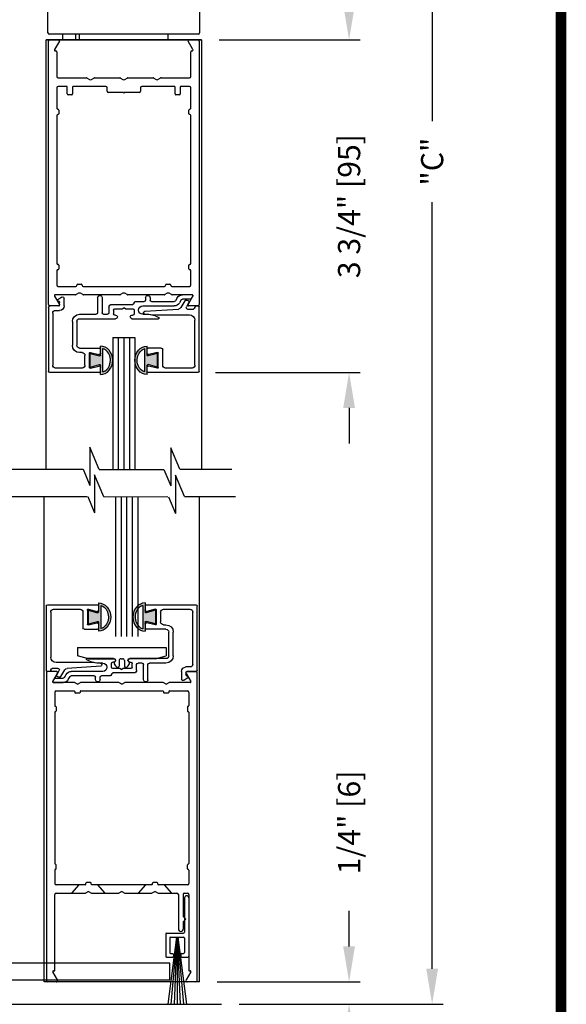
# Model space of a CAD drawing. Extents: x 0.4 to 7.9, y 0.1 to 10.5.
# Drawn here: x 6.4 to 7.9, y 4.5 to 7.3 of the extents above; entities that cross this region are included whole.
import ezdxf

# ---------------------------------------------------------------- set-up
doc = ezdxf.new("R2010")
doc.units = 0
doc.header["$MEASUREMENT"] = 0
doc.linetypes.add('HIDDEN2', pattern=[0.1875, 0.125, -0.0625])
doc.layers.get('0').update_dxf_attribs({"linetype": 'CONTINUOUS'})
doc.layers.get('DEFPOINTS').update_dxf_attribs({"linetype": 'CONTINUOUS'})
for name, color, linetype in [('Glass', 5, 'CONTINUOUS'), ('Glass Stop - ¼', 7, 'CONTINUOUS'), ('OBJECT', 7, 'CONTINUOUS'), ('Setting Block', 84, 'CONTINUOUS'), ('Sway Guide - SD', 220, 'CONTINUOUS')]:
    doc.layers.add(name, color=color, linetype=linetype)
doc.styles.add('ROMANS', font='Romans.shx', dxfattribs={"height": 0.0625})
doc.dimstyles.get("Standard").update_dxf_attribs({"dimscale": 0, "dimtxt": 0.03125, "dimasz": 0.1, "dimexe": 0.03125, "dimexo": 0.05, "dimgap": 0.05, "dimtad": 0, "dimdec": 6, "dimlfac": 4, "dimzin": 4, "dimdsep": 46, "dimlunit": 5, "dimtxsty": 'ROMANS', "dimcen": 0.09, "dimadec": 0, "dimazin": 0, "dimtfac": 1, "dimtdec": 4, "dimtofl": 0, "dimtmove": 0, "dimatfit": 3, "dimfxl": 1, "dimfrac": 2, "dimtolj": 1, "dimtzin": 4, "dimarcsym": 0})

# ---------------------------------------------------------------- blocks, each defined once
blk = doc.blocks.new('*D18')
at = {"color": 0, "linetype": 'Continuous', "lineweight": -2, "ltscale": 0.25}
for p, q in [((7.0265, 9.2913), (7.5681, 9.2913)), ((7.5369, 9.1913), (7.5369, 7.0307)), ((7.5369, 4.6422), (7.5369, 6.8027)), ((6.9929, 4.5422), (7.5681, 4.5422))]:
    blk.add_line(p, q, dxfattribs=at)
at = {"color": 0, "linetype": 'Continuous', "ltscale": 0.25}
for points in [[(7.5202, 9.1913), (7.5535, 9.1913), (7.5369, 9.2913)], [(7.5202, 4.6422), (7.5535, 4.6422), (7.5369, 4.5422)]]:
    blk.add_solid(points, dxfattribs=at)
at = {"layer": 'DEFPOINTS', "color": 0, "linetype": 'Continuous', "ltscale": 0.25}
for p in [(6.9765, 9.2913), (6.9429, 4.5422), (7.5369, 4.5422)]:
    blk.add_point(p, dxfattribs=at)
at = {"color": 0, "linetype": 'Continuous', "ltscale": 0.25, "insert": (7.5369, 6.9167), "char_height": 0.0625, "attachment_point": 5, "rotation": 90, "style": 'ROMANS'}
blk.add_mtext('\\A1;"C"', dxfattribs=at)
blk = doc.blocks.new('Glazing System - ¼ Square (Top)')
at = {"ltscale": 0.25}
h = blk.add_hatch(color=256, dxfattribs=at)
edge = h.paths.add_edge_path()
edge.add_line((-0.0689, -0.1352), (-0.0951, -0.1282))
edge.add_line((-0.0951, -0.1282), (-0.0951, -0.1668))
edge.add_line((-0.0951, -0.1668), (-0.0689, -0.1598))
edge.add_ellipse((-0.0682, -0.1622), major_axis=(-0.00177, 0.00177), ratio=1, start_angle=225, end_angle=330, ccw=False)
edge.add_line((-0.0657, -0.1622), (-0.0657, -0.1874))
edge.add_ellipse((-0.0657, -0.1475), major_axis=(0, 0.0399), ratio=0.86485, start_angle=180, end_angle=360)
edge.add_line((-0.0657, -0.1076), (-0.0657, -0.1328))
edge.add_ellipse((-0.0682, -0.1328), major_axis=(-0.00177, 0.00177), ratio=1, start_angle=120, end_angle=225, ccw=False)
edge = h.paths.add_edge_path(flags=16)
edge.add_spline(control_points=[(-0.0595, -0.1147), (-0.0592, -0.1148), (-0.0588, -0.1149), (-0.049, -0.118), (-0.0408, -0.1276), (-0.0359, -0.1513), (-0.0395, -0.1647), (-0.0506, -0.1765), (-0.055, -0.179), (-0.0595, -0.1803)], knot_values=[3.372007, 3.372007, 3.372007, 3.372007, 3.410461, 3.410461, 4.476728, 4.476728, 5.542995, 5.542995, 6.052511, 6.052511, 6.052511, 6.052511], degree=3, periodic=0)
edge.add_line((-0.0595, -0.1803), (-0.0595, -0.1147))
h = blk.add_hatch(color=256, dxfattribs=at)
edge = h.paths.add_edge_path()
edge.add_line((0.0951, -0.1282), (0.0689, -0.1352))
edge.add_ellipse((0.0682, -0.1328), major_axis=(0.00177, -0.00177), ratio=1, start_angle=225, end_angle=330, ccw=False)
edge.add_line((0.0657, -0.1328), (0.0657, -0.1076))
edge.add_ellipse((0.0657, -0.1475), major_axis=(0, 0.0399), ratio=0.86485, start_angle=0, end_angle=180)
edge.add_line((0.0657, -0.1874), (0.0657, -0.1622))
edge.add_ellipse((0.0682, -0.1622), major_axis=(0.00177, -0.00177), ratio=1, start_angle=120, end_angle=225, ccw=False)
edge.add_line((0.0689, -0.1598), (0.0951, -0.1668))
edge.add_line((0.0951, -0.1668), (0.0951, -0.1282))
edge = h.paths.add_edge_path(flags=16)
edge.add_spline(control_points=[(0.0595, -0.1803), (0.055, -0.179), (0.0506, -0.1765), (0.0395, -0.1647), (0.0359, -0.1513), (0.0408, -0.1276), (0.049, -0.118), (0.0588, -0.1149), (0.0592, -0.1148), (0.0595, -0.1147)], knot_values=[3.372007, 3.372007, 3.372007, 3.372007, 3.881524, 3.881524, 4.94779, 4.94779, 6.014057, 6.014057, 6.052511, 6.052511, 6.052511, 6.052511], degree=3, periodic=0)
edge.add_line((0.0595, -0.1147), (0.0595, -0.1803))
for p, q in [((-0.1944, 0.0344), (-0.1899, 0.0265)), ((-0.1507, 0.0287), (-0.1458, 0.0202)), ((-0.0738, 0.0292), (-0.0738, 0.0222)), ((-0.0612, 0.0292), (-0.0612, 0.0222)), ((0.0612, 0.0293), (0.0612, -0.0138)), ((0.0737, 0.0292), (0.0737, -0.0138)), ((0.1746, 0.0306), (0.186, 0.0227)), ((-0.2128, -0.1778), (-0.2128, 0.004)), ((-0.2043, 0.0057), (-0.211, 0.0057)), ((-0.2003, 0.001), (-0.2003, 0.0017)), ((-0.1843, 0.0168), (-0.1763, 0.003)), ((-0.1834, 0.0193), (-0.1765, 0.0218)), ((-0.1717, 0.02), (-0.1607, 0.001)), ((-0.1615, 0.0225), (-0.1566, 0.014)), ((-0.0778, 0.0182), (-0.1423, 0.0182)), ((-0.0535, 0.0057), (-0.1423, 0.0057)), ((-0.0332, 0.0182), (-0.0572, 0.0182)), ((-0.0292, 0.0142), (-0.0292, 0.014)), ((0.0338, 0.01), (-0.0252, 0.01)), ((-0.0043, -0.0025), (0, 0)), ((0.0043, -0.0025), (0, 0)), ((0.0418, 0.002), (0.0418, -0.0138)), ((0.1683, 0.0057), (0.1683, 0.0273)), ((0.1808, 0.0097), (0.1808, 0.0155)), ((0.1848, 0.0057), (0.2087, 0.0057)), ((0.2127, 0.0017), (0.2127, -0.1777)), ((-0.1798, -0.003), (-0.1963, -0.003)), ((-0.0942, -0.0193), (-0.1848, -0.0193)), ((-0.0595, -0.0174), (-0.0942, -0.0193)), ((-0.0535, -0.0178), (-0.0662, -0.0178)), ((-0.0292, -0.0065), (-0.0292, -0.0162)), ((-0.0044, -0.0025), (-0.0252, -0.0025)), ((-0.023, -0.0203), (-0.0252, -0.0203)), ((0.0253, -0.0025), (0.0043, -0.0025)), ((0.023, -0.0203), (0.0253, -0.0203)), ((0.0292, -0.0065), (0.0292, -0.0162)), ((0.0572, -0.0178), (0.0458, -0.0178)), ((0.1245, -0.0178), (0.0777, -0.0178)), ((0.1922, -0.0068), (0.1808, -0.0068)), ((0.2002, -0.0148), (0.2002, -0.1613)), ((-0.2003, -0.1613), (-0.2003, -0.0348)), ((-0.023, -0.0303), (-0.098, -0.0303)), ((0.1245, -0.0303), (0.023, -0.0303)), ((0.1325, -0.0383), (0.1325, -0.1053)), ((0.145, -0.0383), (0.145, -0.1053)), ((-0.0657, -0.1328), (-0.0657, -0.1076)), ((0.0657, -0.1328), (0.0657, -0.1076)), ((-0.1095, -0.1613), (-0.1095, -0.1173)), ((-0.1055, -0.1133), (-0.0683, -0.1133)), ((-0.097, -0.1674), (-0.097, -0.1276)), ((-0.0951, -0.1282), (-0.0689, -0.1352)), ((-0.0951, -0.1668), (-0.0951, -0.1282)), ((-0.0939, -0.1252), (-0.0708, -0.1314)), ((-0.0657, -0.1275), (-0.0657, -0.1158)), ((-0.0595, -0.1803), (-0.0595, -0.1147)), ((0.0595, -0.1803), (0.0595, -0.1147)), ((0.0657, -0.1275), (0.0657, -0.1158)), ((0.1245, -0.1133), (0.0682, -0.1133)), ((0.0951, -0.1282), (0.0689, -0.1352)), ((0.0939, -0.1252), (0.0708, -0.1314)), ((0.0951, -0.1668), (0.0951, -0.1282)), ((0.097, -0.1674), (0.097, -0.1276)), ((0.1095, -0.1613), (0.1095, -0.1338)), ((0.1175, -0.1258), (0.1245, -0.1258)), ((-0.0951, -0.1668), (-0.0689, -0.1598)), ((-0.0939, -0.1698), (-0.0708, -0.1636)), ((-0.0657, -0.1874), (-0.0657, -0.1622)), ((0.0657, -0.1874), (0.0657, -0.1622)), ((0.0951, -0.1668), (0.0689, -0.1598)), ((0.0939, -0.1698), (0.0708, -0.1636)), ((-0.2088, -0.1818), (-0.0683, -0.1818)), ((-0.1923, -0.1693), (-0.1175, -0.1693)), ((-0.0657, -0.1793), (-0.0657, -0.1675)), ((0.0657, -0.1793), (0.0657, -0.1675)), ((0.0682, -0.1818), (0.2092, -0.1818)), ((0.1175, -0.1693), (0.1927, -0.1693))]:
    blk.add_line(p, q)
for p, q in [((-0.1929, 0.037), (-0.165, 0.037)), ((-0.1864, 0.0245), (-0.165, 0.0245)), ((-0.0595, -0.0094), (-0.1544, -0.003))]:
    blk.add_line(p, q, dxfattribs=at)
for centre, radius, start, end in [((-0.1929, 0.0352), 0.00175, 90, 210), ((-0.165, 0.0205), 0.0165, 30, 90), ((-0.1864, 0.0285), 0.004, 210, 270), ((-0.165, 0.0205), 0.004, 30, 90), ((-0.0598, -0.0134), 0.004, 273, 86.1016)]:
    blk.add_arc(centre, radius, start, end, dxfattribs=at)
for centre, radius, start, end in [((-0.0675, 0.0292), 0.00625, 0, 180), ((0.0675, 0.0292), 0.00625, 0, 180), ((0.1723, 0.0273), 0.004, 55.2488, 180), ((-0.211, 0.004), 0.00175, 90, 180), ((-0.2043, 0.0017), 0.004, 0, 90), ((-0.1963, 0.001), 0.004, 180, 270), ((-0.1828, 0.0176), 0.00175, 110, 210), ((-0.1798, 0.001), 0.004, 270, 30), ((-0.1752, 0.018), 0.004, 30, 110), ((-0.1538, 0.005), 0.008, 210, 266.1016), ((-0.1423, 0.0222), 0.0165, 210, 270), ((-0.1423, 0.0222), 0.004, 210, 270), ((-0.0778, 0.0222), 0.004, 270, 360), ((-0.0572, 0.0222), 0.004, 180, 270), ((-0.0535, -0.006), 0.0117, 270, 90), ((-0.0332, 0.0142), 0.004, 360, 90), ((-0.0252, 0.014), 0.004, 180, 270), ((0.0338, 0.002), 0.008, 360, 90), ((0.1808, 0.0057), 0.0125, 180, 270), ((0.1848, 0.0155), 0.004, 88.5286, 180), ((0.1848, 0.0097), 0.004, 180, 270), ((0.185, 0.0213), 0.00175, 268.5286, 55.2488), ((0.2087, 0.0017), 0.004, 0, 90), ((-0.1848, -0.0348), 0.0155, 90, 180), ((-0.098, -0.0285), 0.00175, 121.5863, 270), ((-0.0662, -0.0803), 0.0625, 90, 121.5863), ((-0.0252, -0.0065), 0.004, 90, 180), ((-0.0252, -0.0162), 0.004, 180, 270), ((-0.023, -0.0252), 0.005, 270, 90), ((0.023, -0.0252), 0.005, 90, 270), ((0.0253, -0.0065), 0.004, 0, 90), ((0.0253, -0.0162), 0.004, 270, 0), ((0.0458, -0.0138), 0.004, 180, 270), ((0.0572, -0.0138), 0.004, 270, 0), ((0.0777, -0.0138), 0.004, 180, 270), ((0.1245, -0.0383), 0.0205, 0, 90), ((0.1922, -0.0148), 0.008, 0, 90), ((0.1245, -0.0383), 0.008, 0, 90), ((0.1245, -0.1053), 0.008, 270, 0), ((0.1245, -0.1053), 0.0205, 270, 0), ((-0.1055, -0.1173), 0.004, 90, 180), ((-0.0945, -0.1276), 0.0025, 75, 180), ((-0.0697, -0.1275), 0.004, 255, 360), ((-0.0683, -0.1328), 0.0025, 255, 0), ((-0.0683, -0.1158), 0.0025, 360, 90), ((-0.0683, -0.1158), 0.0025, 360, 90), ((0.0682, -0.1158), 0.0025, 90, 180), ((0.0697, -0.1275), 0.004, 180, 285), ((0.0682, -0.1328), 0.0025, 180, 285), ((0.0945, -0.1276), 0.0025, 0, 105), ((0.1175, -0.1338), 0.008, 90, 180), ((-0.1923, -0.1613), 0.008, 180, 270), ((-0.1175, -0.1613), 0.008, 270, 0), ((-0.0697, -0.1675), 0.004, 0, 105), ((-0.0683, -0.1622), 0.0025, 0, 105), ((0.0682, -0.1622), 0.0025, 75, 180), ((0.0697, -0.1675), 0.004, 75, 180), ((0.1175, -0.1613), 0.008, 180, 270), ((0.1922, -0.1613), 0.008, 270, 0), ((-0.2088, -0.1778), 0.004, 180, 270), ((-0.0945, -0.1674), 0.0025, 180, 285), ((-0.0683, -0.1793), 0.0025, 270, 0), ((-0.0683, -0.1793), 0.0025, 270, 0), ((0.0682, -0.1793), 0.0025, 180, 270), ((0.0945, -0.1674), 0.0025, 255, 0), ((0.2087, -0.1778), 0.004, 270, 0)]:
    blk.add_arc(centre, radius, start, end)
blk.add_ellipse((-0.0657, -0.1475), major_axis=(0, 0.0399), ratio=0.86485, start_param=3.141593, end_param=6.283185)
at = {"extrusion": (0, 0, -1)}
blk.add_ellipse((0.0657, -0.1475), major_axis=(0, 0.0399), ratio=0.86485, start_param=3.141593, end_param=6.283185, dxfattribs=at)
for points in [[(-0.0595, -0.1803), (-0.055, -0.179), (-0.0506, -0.1765), (-0.0395, -0.1647), (-0.0359, -0.1513), (-0.0408, -0.1276), (-0.049, -0.118), (-0.0588, -0.1149), (-0.0592, -0.1148), (-0.0595, -0.1147)], [(0.0595, -0.1803), (0.055, -0.179), (0.0506, -0.1765), (0.0395, -0.1647), (0.0359, -0.1513), (0.0408, -0.1276), (0.049, -0.118), (0.0588, -0.1149), (0.0592, -0.1148), (0.0595, -0.1147)]]:
    blk.add_open_spline(points, degree=3, knots=[3.372007, 3.372007, 3.372007, 3.372007, 3.881524, 3.881524, 4.94779, 4.94779, 6.014057, 6.014057, 6.052511, 6.052511, 6.052511, 6.052511])
blk = doc.blocks.new('*D21')
at = {"color": 0, "linetype": 'Continuous', "lineweight": -2, "ltscale": 0.25}
for p, q in [((7.3029, 7.36), (7.3029, 7.46)), ((6.9368, 7.26), (7.3341, 7.26)), ((6.9268, 6.3225), (7.3341, 6.3225)), ((7.3029, 6.2225), (7.3029, 6.1225))]:
    blk.add_line(p, q, dxfattribs=at)
at = {"color": 0, "linetype": 'Continuous', "ltscale": 0.25}
for points in [[(7.2862, 7.36), (7.3195, 7.36), (7.3029, 7.26)], [(7.2862, 6.2225), (7.3195, 6.2225), (7.3029, 6.3225)]]:
    blk.add_solid(points, dxfattribs=at)
at = {"layer": 'DEFPOINTS', "color": 0, "linetype": 'Continuous', "ltscale": 0.25}
for p in [(6.8868, 7.26), (6.8768, 6.3225), (7.3029, 6.3225)]:
    blk.add_point(p, dxfattribs=at)
at = {"color": 0, "linetype": 'Continuous', "ltscale": 0.25, "insert": (7.3029, 6.7913), "char_height": 0.0625, "attachment_point": 5, "rotation": 90, "style": 'ROMANS'}
blk.add_mtext('\\A1;3 3/4" [95]', dxfattribs=at)
blk = doc.blocks.new('Sweep Strip 2')
at = {"ltscale": 0.25}
for p, q in [((31.339, 20.892), (31.339, 20.505)), ((31.387, 20.892), (31.387, 20.235)), ((31.127, 20.485), (31.127, 20.235)), ((31.137, 20.495), (31.329, 20.495)), ((31.25, 20.45), (31.15, 19.695)), ((31.172, 20.44), (31.172, 20.275)), ((31.182, 20.45), (31.329, 20.45)), ((31.252, 20.45), (31.186, 19.695)), ((31.254, 20.45), (31.221, 19.695)), ((31.256, 20.45), (31.256, 19.695)), ((31.258, 20.45), (31.291, 19.695)), ((31.26, 20.45), (31.326, 19.695)), ((31.262, 20.45), (31.361, 19.695)), ((31.339, 20.44), (31.339, 20.275)), ((31.137, 20.225), (31.206, 20.225)), ((31.182, 20.265), (31.206, 20.265)), ((31.216, 20.255), (31.216, 20.235)), ((31.296, 20.255), (31.296, 20.235)), ((31.306, 20.265), (31.329, 20.265)), ((31.306, 20.225), (31.377, 20.225))]:
    blk.add_line(p, q, dxfattribs=at)
for centre, radius, start, end in [((31.363, 20.892), 0.024, 0, 180), ((31.137, 20.485), 0.01, 90, 180), ((31.182, 20.44), 0.01, 90, 180), ((31.329, 20.505), 0.01, 270, 0), ((31.329, 20.44), 0.01, 0, 90), ((31.137, 20.235), 0.01, 180, 270), ((31.182, 20.275), 0.01, 180, 270), ((31.206, 20.255), 0.01, 0, 90), ((31.206, 20.235), 0.01, 270, 0), ((31.306, 20.255), 0.01, 90, 180), ((31.306, 20.235), 0.01, 180, 270), ((31.329, 20.275), 0.01, 270, 0), ((31.377, 20.235), 0.01, 270, 0)]:
    blk.add_arc(centre, radius, start, end, dxfattribs=at)
blk = doc.blocks.new('*D25')
at = {"color": 0, "linetype": 'Continuous', "lineweight": -2, "ltscale": 0.25}
for p, q in [((7.3029, 4.7049), (7.3029, 4.8049)), ((6.9311, 4.6049), (7.3341, 4.6049)), ((6.9929, 4.5422), (7.3341, 4.5422)), ((7.3029, 4.4422), (7.3029, 4.3422))]:
    blk.add_line(p, q, dxfattribs=at)
at = {"color": 0, "linetype": 'Continuous', "ltscale": 0.25}
for points in [[(7.2862, 4.7049), (7.3195, 4.7049), (7.3029, 4.6049)], [(7.2862, 4.4422), (7.3195, 4.4422), (7.3029, 4.5422)]]:
    blk.add_solid(points, dxfattribs=at)
at = {"layer": 'DEFPOINTS', "color": 0, "linetype": 'Continuous', "ltscale": 0.25}
for p in [(6.8811, 4.6049), (7.3029, 4.6049), (6.9429, 4.5422)]:
    blk.add_point(p, dxfattribs=at)
at = {"color": 0, "linetype": 'Continuous', "ltscale": 0.25, "insert": (7.3029, 5.0543), "char_height": 0.0625, "attachment_point": 5, "rotation": 90, "style": 'ROMANS'}
blk.add_mtext('\\A1;1/4" [6]', dxfattribs=at)

msp = doc.modelspace()

# ---------------------------------------------------------------- linework, layer by layer
at = {"color": 7, "linetype": 'Continuous'}
for p, q in [((6.45426256, 7.27964237), (6.45426256, 7.53739237)), ((6.88176256, 7.53739237), (6.88176256, 7.27964237)), ((6.87776256, 7.27564237), (6.45826256, 7.27564237)), ((6.87776256, 7.27564237), (6.45826256, 7.27564237)), ((6.49627635, 7.26001737), (6.49627635, 7.27564237)), ((6.49627635, 7.26001737), (6.49627635, 7.27564237)), ((6.53152635, 7.27564237), (6.53152635, 7.26001737)), ((6.53152635, 7.27564237), (6.53152635, 7.26001737)), ((6.45326256, 7.26001737), (6.44926256, 7.26001737)), ((6.88276256, 7.26001737), (6.45326256, 7.26001737)), ((6.88276256, 7.26001737), (6.45326256, 7.26001737)), ((6.88676256, 7.26001737), (6.88276256, 7.26001737))]:
    msp.add_line(p, q, dxfattribs=at)
for p, q in [((6.54302635, 7.26001737), (6.54302635, 7.27564237)), ((6.54302635, 7.26001737), (6.54302635, 7.27564237)), ((6.79302635, 7.26001737), (6.79302635, 7.27564237)), ((6.79302635, 7.26001737), (6.79302635, 7.27564237)), ((6.44927635, 6.04989787), (6.44927635, 7.26001737)), ((6.44927635, 7.26001737), (6.88677635, 7.26001737)), ((6.44927635, 7.26001737), (6.88677635, 7.26001737)), ((6.45552635, 6.51401737), (6.45552635, 7.25601737)), ((6.48682336, 7.25626737), (6.47311129, 7.23251737)), ((6.86294142, 7.23251737), (6.84922935, 7.25626737)), ((6.88052635, 7.25601737), (6.88052635, 6.51401737)), ((6.88677635, 7.26001737), (6.88677635, 6.04989787)), ((6.47527635, 7.22876737), (6.47677635, 7.22876737)), ((6.47927635, 7.22626737), (6.47927635, 7.15651737)), ((6.85677635, 7.15651737), (6.85677635, 7.22626737)), ((6.85927635, 7.22876737), (6.86077635, 7.22876737)), ((6.48327635, 7.15251737), (6.56320456, 7.15251737)), ((6.56520456, 7.15198148), (6.57177635, 7.14818725)), ((6.57677635, 7.14818725), (6.58334815, 7.15198148)), ((6.58534815, 7.15251737), (6.65695456, 7.15251737)), ((6.65895456, 7.15198148), (6.66552635, 7.14818725)), ((6.67052635, 7.14818725), (6.67709815, 7.15198148)), ((6.67909815, 7.15251737), (6.75070456, 7.15251737)), ((6.75270456, 7.15198148), (6.75927635, 7.14818725)), ((6.76427635, 7.14818725), (6.77084815, 7.15198148)), ((6.77284815, 7.15251737), (6.85277635, 7.15251737)), ((6.47927635, 7.12476737), (6.47927635, 7.06676737)), ((6.50627635, 7.12876737), (6.48327635, 7.12876737)), ((6.50877635, 7.10751737), (6.50877635, 7.12626737)), ((6.52127635, 7.10501737), (6.51127635, 7.10501737)), ((6.52377635, 7.12626737), (6.52377635, 7.10751737)), ((6.61715135, 7.12876737), (6.52627635, 7.12876737)), ((6.62115135, 7.11526737), (6.62115135, 7.12476737)), ((6.66677635, 7.11126737), (6.62515135, 7.11126737)), ((6.71090135, 7.11126737), (6.66927635, 7.11126737)), ((6.71490135, 7.12476737), (6.71490135, 7.11526737)), ((6.80977635, 7.12876737), (6.71890135, 7.12876737)), ((6.81227635, 7.10751737), (6.81227635, 7.12626737)), ((6.82477635, 7.10501737), (6.81477635, 7.10501737)), ((6.82727635, 7.12626737), (6.82727635, 7.10751737)), ((6.85277635, 7.12876737), (6.82977635, 7.12876737)), ((6.85677635, 7.06676737), (6.85677635, 7.12476737)), ((6.48177635, 7.06426737), (6.48252635, 7.06426737)), ((6.48252635, 7.04926737), (6.48177635, 7.04926737)), ((6.48502635, 7.06176737), (6.48502635, 7.05176737)), ((6.85102635, 7.05176737), (6.85102635, 7.06176737)), ((6.85352635, 7.06426737), (6.85427635, 7.06426737)), ((6.85427635, 7.04926737), (6.85352635, 7.04926737)), ((6.47927635, 7.04676737), (6.47927635, 6.62951737)), ((6.85677635, 6.62951737), (6.85677635, 7.04676737)), ((6.47927635, 6.60951737), (6.47927635, 6.56901737)), ((6.48177635, 6.62701737), (6.48252635, 6.62701737)), ((6.48252635, 6.61201737), (6.48177635, 6.61201737)), ((6.48502635, 6.62451737), (6.48502635, 6.61451737)), ((6.85102635, 6.61451737), (6.85102635, 6.62451737)), ((6.85352635, 6.62701737), (6.85427635, 6.62701737)), ((6.85427635, 6.61201737), (6.85352635, 6.61201737)), ((6.85677635, 6.56901737), (6.85677635, 6.60951737)), ((6.48327635, 6.56501737), (6.53302635, 6.56501737)), ((6.53552635, 6.56751737), (6.53552635, 6.56876737)), ((6.53802635, 6.57126737), (6.54802635, 6.57126737)), ((6.55052635, 6.56876737), (6.55052635, 6.56751737)), ((6.55302635, 6.56501737), (6.78302635, 6.56501737)), ((6.78552635, 6.56751737), (6.78552635, 6.56876737)), ((6.78802635, 6.57126737), (6.79802635, 6.57126737)), ((6.80052635, 6.56876737), (6.80052635, 6.56751737)), ((6.80302635, 6.56501737), (6.85277635, 6.56501737)), ((6.47311129, 6.53751737), (6.48682336, 6.51376737)), ((6.53195456, 6.54126737), (6.47527635, 6.54126737)), ((6.54052635, 6.5455975), (6.53395456, 6.54180327)), ((6.55209815, 6.54180327), (6.54552635, 6.5455975)), ((6.65695456, 6.54126737), (6.55409815, 6.54126737)), ((6.66552635, 6.5455975), (6.65895456, 6.54180327)), ((6.67709815, 6.54180327), (6.67052635, 6.5455975)), ((6.78195456, 6.54126737), (6.67909815, 6.54126737)), ((6.79052635, 6.5455975), (6.78395456, 6.54180327)), ((6.80209815, 6.54180327), (6.79552635, 6.5455975)), ((6.86077635, 6.54126737), (6.80409815, 6.54126737)), ((6.84922935, 6.51376737), (6.86294142, 6.53751737)), ((6.48465829, 6.51001737), (6.45952635, 6.51001737)), ((6.87652635, 6.51001737), (6.85139441, 6.51001737)), ((6.63677635, 6.42101737), (6.63677635, 6.04935239)), ((6.63677635, 6.42101737), (6.69927635, 6.42101737)), ((6.65240135, 6.42101737), (6.65240135, 6.04935239)), ((6.66802635, 6.42101737), (6.66802635, 6.04935239)), ((6.68365135, 6.42101737), (6.68365135, 6.04935239)), ((6.69927635, 6.42101737), (6.69927635, 6.04935239)), ((6.59849773, 6.04935239), (6.78114786, 6.04935239)), ((6.64470563, 5.97210023), (6.64470563, 5.57819767)), ((6.66033063, 5.97214736), (6.66033063, 5.57819767)), ((6.67595563, 5.97219449), (6.67595563, 5.57819767)), ((6.69158063, 5.97224163), (6.69158063, 5.57819767)), ((6.70720563, 5.97228876), (6.70720563, 5.57819767)), ((5.76093699, 4.54219767), (6.9428968, 4.54219767))]:
    msp.add_line(p, q)
at = {"color": 7}
for p, q in [((6.59849773, 6.04935239), (6.57252408, 6.1117307)), ((6.57252408, 6.1117307), (6.57252408, 6.00381585)), ((6.82585529, 6.04989787), (6.80063676, 6.11046268)), ((6.80063676, 6.11046268), (6.80063676, 6.00254783)), ((6.23494623, 6.04989787), (6.55333604, 6.04989787)), ((6.55333604, 6.04989787), (6.57252408, 6.00381585)), ((6.78114786, 6.04935239), (6.80063676, 6.00254783)), ((6.82585529, 6.04989787), (6.97272533, 6.04989787)), ((6.58567556, 6.03437882), (6.58567556, 5.92646397)), ((6.6116492, 5.97200051), (6.58567556, 6.03437882)), ((6.81378824, 6.0331108), (6.81378824, 5.92519595)), ((6.83900676, 5.97254598), (6.81378824, 6.0331108)), ((6.56648751, 5.97254598), (6.58567556, 5.92646397)), ((6.79429934, 5.97200051), (6.81378824, 5.92519595))]:
    msp.add_line(p, q, dxfattribs=at)
at = {"linetype": 'Continuous', "ltscale": 0.25}
for p, q in [((6.2480977, 5.97254598), (6.5648888, 5.97254598)), ((6.4435795, 4.60486961), (6.4435795, 5.97254598)), ((6.6116492, 5.97200051), (6.79247349, 5.97254598)), ((6.83900676, 5.97254598), (6.98234374, 5.97254598)), ((6.8810795, 4.60486961), (6.8810795, 5.97254598))]:
    msp.add_line(p, q, dxfattribs=at)
at = {"const_width": 0.03}
msp.add_lwpolyline([(0.4, 10.45), (0.4, 0.2), (7.9, 0.2), (7.9, 10.45)], close=True, dxfattribs=at)
at = {"color": 7, "linetype": 'Continuous'}
for centre, start, end in [((6.45826256, 7.27964237), 180, 270), ((6.45826256, 7.27964237), 180, 270), ((6.87776256, 7.27964237), 270, 360), ((6.87776256, 7.27964237), 270, 360)]:
    msp.add_arc(centre, 0.004, start, end, dxfattribs=at)
for centre, radius, start, end in [((6.45952635, 7.25601737), 0.004, 90, 180), ((6.48465829, 7.25751737), 0.0025, 330, 90), ((6.85139441, 7.25751737), 0.0025, 90, 210), ((6.87652635, 7.25601737), 0.004, 0, 90), ((6.47527635, 7.23126737), 0.0025, 150, 270), ((6.47677635, 7.22626737), 0.0025, 0, 90), ((6.85927635, 7.22626737), 0.0025, 90, 180), ((6.86077635, 7.23126737), 0.0025, 270, 30), ((6.48327635, 7.15651737), 0.004, 180, 270), ((6.56320456, 7.14851737), 0.004, 60, 90), ((6.57427635, 7.15251737), 0.005, 240, 300), ((6.58534815, 7.14851737), 0.004, 90, 120), ((6.65695456, 7.14851737), 0.004, 60, 90), ((6.66802635, 7.15251737), 0.005, 240, 300), ((6.67909815, 7.14851737), 0.004, 90, 120), ((6.75070456, 7.14851737), 0.004, 60, 90), ((6.76177635, 7.15251737), 0.005, 240, 300), ((6.77284815, 7.14851737), 0.004, 90, 120), ((6.85277635, 7.15651737), 0.004, 270, 0), ((6.48327635, 7.12476737), 0.004, 90, 180), ((6.50627635, 7.12626737), 0.0025, 0, 90), ((6.51127635, 7.10751737), 0.0025, 180, 270), ((6.52127635, 7.10751737), 0.0025, 270, 0), ((6.52627635, 7.12626737), 0.0025, 90, 180), ((6.61715135, 7.12476737), 0.004, 0, 90), ((6.62515135, 7.11526737), 0.004, 180, 270), ((6.66802635, 7.11126737), 0.00125, 180, 0), ((6.71090135, 7.11526737), 0.004, 270, 0), ((6.71890135, 7.12476737), 0.004, 90, 180), ((6.80977635, 7.12626737), 0.0025, 0, 90), ((6.81477635, 7.10751737), 0.0025, 180, 270), ((6.82477635, 7.10751737), 0.0025, 270, 0), ((6.82977635, 7.12626737), 0.0025, 90, 180), ((6.85277635, 7.12476737), 0.004, 0, 90), ((6.48177635, 7.06676737), 0.0025, 180, 270), ((6.48177635, 7.04676737), 0.0025, 90, 180), ((6.48252635, 7.06176737), 0.0025, 0, 90), ((6.48252635, 7.05176737), 0.0025, 270, 0), ((6.85352635, 7.06176737), 0.0025, 90, 180), ((6.85352635, 7.05176737), 0.0025, 180, 270), ((6.85427635, 7.06676737), 0.0025, 270, 0), ((6.85427635, 7.04676737), 0.0025, 0, 90), ((6.48177635, 6.62951737), 0.0025, 180, 270), ((6.48177635, 6.60951737), 0.0025, 90, 180), ((6.48252635, 6.62451737), 0.0025, 0, 90), ((6.48252635, 6.61451737), 0.0025, 270, 0), ((6.85352635, 6.62451737), 0.0025, 90, 180), ((6.85352635, 6.61451737), 0.0025, 180, 270), ((6.85427635, 6.62951737), 0.0025, 270, 0), ((6.85427635, 6.60951737), 0.0025, 0, 90), ((6.48327635, 6.56901737), 0.004, 180, 270), ((6.53302635, 6.56751737), 0.0025, 270, 0), ((6.53802635, 6.56876737), 0.0025, 90, 180), ((6.54802635, 6.56876737), 0.0025, 0, 90), ((6.55302635, 6.56751737), 0.0025, 180, 270), ((6.78302635, 6.56751737), 0.0025, 270, 0), ((6.78802635, 6.56876737), 0.0025, 90, 180), ((6.79802635, 6.56876737), 0.0025, 0, 90), ((6.80302635, 6.56751737), 0.0025, 180, 270), ((6.85277635, 6.56901737), 0.004, 270, 0), ((6.47527635, 6.53876737), 0.0025, 90, 210), ((6.53195456, 6.54526737), 0.004, 270, 300), ((6.54302635, 6.54126737), 0.005, 60, 120), ((6.55409815, 6.54526737), 0.004, 240, 270), ((6.65695456, 6.54526737), 0.004, 270, 300), ((6.66802635, 6.54126737), 0.005, 60, 120), ((6.67909815, 6.54526737), 0.004, 240, 270), ((6.78195456, 6.54526737), 0.004, 270, 300), ((6.79302635, 6.54126737), 0.005, 60, 120), ((6.80409815, 6.54526737), 0.004, 240, 270), ((6.86077635, 6.53876737), 0.0025, 330, 90), ((6.45952635, 6.51401737), 0.004, 180, 270), ((6.48465829, 6.51251737), 0.0025, 270, 30), ((6.85139441, 6.51251737), 0.0025, 150, 270), ((6.87652635, 6.51401737), 0.004, 270, 0)]:
    msp.add_arc(centre, radius, start, end)
at = {"layer": 'Glass', "color": 7}
msp.add_line((6.6310795, 5.54711961), (6.6935795, 5.54711961), dxfattribs=at)
at = {"layer": 'OBJECT', "color": 7}
for p, q in [((6.4498295, 5.47586961), (6.4498295, 4.60886961)), ((6.47748142, 5.47986961), (6.4538295, 5.47986961)), ((6.46788297, 5.45124461), (6.48094552, 5.47386961)), ((6.84371347, 5.47386961), (6.85677602, 5.45124461)), ((6.8708295, 5.47986961), (6.84717758, 5.47986961)), ((6.8748295, 4.60886961), (6.8748295, 5.47586961)), ((6.52866924, 5.44861961), (6.46939852, 5.44861961)), ((6.5373295, 5.44361961), (6.52866924, 5.44861961)), ((6.5373295, 5.44361961), (6.54598975, 5.44861961)), ((6.65366924, 5.44861961), (6.54598975, 5.44861961)), ((6.6623295, 5.44361961), (6.65366924, 5.44861961)), ((6.6623295, 5.44361961), (6.67098975, 5.44861961)), ((6.77866924, 5.44861961), (6.67098975, 5.44861961)), ((6.7873295, 5.44361961), (6.77866924, 5.44861961)), ((6.7873295, 5.44361961), (6.79598975, 5.44861961)), ((6.85526048, 5.44861961), (6.79598975, 5.44861961)), ((6.4735795, 5.42086961), (6.4735795, 5.38349461)), ((6.4775795, 5.42486961), (6.5280795, 5.42486961)), ((6.5298295, 5.42311961), (6.5298295, 5.42036961)), ((6.5430795, 5.41861961), (6.5315795, 5.41861961)), ((6.5448295, 5.42311961), (6.5448295, 5.42036961)), ((6.5465795, 5.42486961), (6.7780795, 5.42486961)), ((6.7930795, 5.41861961), (6.7815795, 5.41861961)), ((6.7965795, 5.42486961), (6.8470795, 5.42486961)), ((6.8510795, 5.42086961), (6.8510795, 5.38349461)), ((6.4735795, 5.36499461), (6.4735795, 4.93849461)), ((6.4773295, 5.37999461), (6.4773295, 5.36849461)), ((6.8473295, 5.37999461), (6.8473295, 5.36849461)), ((6.8510795, 5.36499461), (6.8510795, 4.93849461)), ((6.4735795, 4.91999461), (6.4735795, 4.88261961)), ((6.4773295, 4.92349461), (6.4773295, 4.93499461)), ((6.8473295, 4.92349461), (6.8473295, 4.93499461)), ((6.8510795, 4.91999461), (6.8510795, 4.88261961)), ((6.5743295, 4.88486961), (6.5628295, 4.88486961)), ((6.7618295, 4.88486961), (6.7503295, 4.88486961)), ((6.5593295, 4.87861961), (6.4775795, 4.87861961)), ((6.5685795, 4.85986961), (6.55991924, 4.85486961)), ((6.5610795, 4.88036961), (6.5610795, 4.88311961)), ((6.5685795, 4.85986961), (6.57723975, 4.85486961)), ((6.5760795, 4.88036961), (6.5760795, 4.88311961)), ((6.7468295, 4.87861961), (6.5778295, 4.87861961)), ((6.6623295, 4.85986961), (6.65366924, 4.85486961)), ((6.6623295, 4.85986961), (6.67098975, 4.85486961)), ((6.7560795, 4.85986961), (6.74741924, 4.85486961)), ((6.7560795, 4.85986961), (6.76473975, 4.85486961)), ((6.8470795, 4.87861961), (6.7653295, 4.87861961)), ((6.4735795, 4.63611961), (6.4735795, 4.85086961)), ((6.4775795, 4.85486961), (6.55991924, 4.85486961)), ((6.57723975, 4.85486961), (6.65366924, 4.85486961)), ((6.67098975, 4.85486961), (6.74741924, 4.85486961)), ((6.76473975, 4.85486961), (6.8177045, 4.85486961)), ((6.8217045, 4.85086961), (6.8217045, 4.75386875)), ((6.8354545, 4.85086961), (6.8354545, 4.78949375)), ((6.8394545, 4.85486961), (6.8470795, 4.85486961)), ((6.8510795, 4.85086961), (6.8510795, 4.63611961)), ((6.8354545, 4.77449375), (6.8354545, 4.75386875)), ((6.48094552, 4.61086961), (6.46788297, 4.63349461)), ((6.85677602, 4.63349461), (6.84371347, 4.61086961)), ((6.8810795, 4.60486961), (6.4435795, 4.60486961)), ((6.47748142, 4.60486961), (6.4538295, 4.60486961)), ((6.8708295, 4.60486961), (6.84717758, 4.60486961))]:
    msp.add_line(p, q, dxfattribs=at)
at = {"layer": 'OBJECT', "color": 7, "ltscale": 0.25}
for p, q in [((6.7798295, 5.42311961), (6.7798295, 5.42036961)), ((6.7948295, 5.42311961), (6.7948295, 5.42036961)), ((6.4753295, 5.38174461), (6.4755795, 5.38174461)), ((6.4753295, 5.36674461), (6.4755795, 5.36674461)), ((6.8493295, 5.38174461), (6.8490795, 5.38174461)), ((6.8493295, 5.36674461), (6.8490795, 5.36674461)), ((6.4753295, 4.93674461), (6.4755795, 4.93674461)), ((6.4753295, 4.92174461), (6.4755795, 4.92174461)), ((6.8493295, 4.93674461), (6.8490795, 4.93674461)), ((6.8493295, 4.92174461), (6.8490795, 4.92174461)), ((6.7485795, 4.88036961), (6.7485795, 4.88311961)), ((6.7635795, 4.88036961), (6.7635795, 4.88311961)), ((6.8354545, 4.78949375), (6.8429545, 4.78199375)), ((6.8354545, 4.77449375), (6.8429545, 4.78199375)), ((6.46939852, 4.63611961), (6.4735795, 4.63611961)), ((6.8510795, 4.63611961), (6.85526048, 4.63611961))]:
    msp.add_line(p, q, dxfattribs=at)
at = {"layer": 'OBJECT', "color": 7, "linetype": 'HIDDEN2', "ltscale": 0.5}
for p, q in [((6.5217045, 4.85486961), (6.54235006, 4.87861961)), ((6.6154545, 4.85486961), (6.59480894, 4.87861961)), ((6.7092045, 4.85486961), (6.72985006, 4.87861961)), ((6.8029545, 4.85486961), (6.78230894, 4.87861961))]:
    msp.add_line(p, q, dxfattribs=at)
at = {"layer": 'OBJECT', "color": 7}
for centre, radius, start, end in [((6.4538295, 5.47586961), 0.004, 90, 180), ((6.47748142, 5.47586961), 0.004, 330, 90), ((6.84717758, 5.47586961), 0.004, 90, 210), ((6.8708295, 5.47586961), 0.004, 0, 90), ((6.46939852, 5.45036961), 0.00175, 150, 270), ((6.85526048, 5.45036961), 0.00175, 270, 30), ((6.4775795, 5.42086961), 0.004, 90, 180), ((6.5280795, 5.42311961), 0.00175, 0, 90), ((6.5315795, 5.42036961), 0.00175, 180, 270), ((6.5430795, 5.42036961), 0.00175, 270, 0), ((6.5465795, 5.42311961), 0.00175, 90, 180), ((6.7780795, 5.42311961), 0.00175, 0, 90), ((6.7965795, 5.42311961), 0.00175, 90, 180), ((6.8470795, 5.42086961), 0.004, 0, 90), ((6.4753295, 5.38349461), 0.00175, 180, 270), ((6.8493295, 5.38349461), 0.00175, 270, 0), ((6.4753295, 5.36499461), 0.00175, 90, 180), ((6.8493295, 5.36499461), 0.00175, 0, 90), ((6.4753295, 4.93849461), 0.00175, 180, 270), ((6.4753295, 4.91999461), 0.00175, 90, 180), ((6.8493295, 4.93849461), 0.00175, 270, 0), ((6.8493295, 4.91999461), 0.00175, 0, 90), ((6.5628295, 4.88311961), 0.00175, 90, 180), ((6.5743295, 4.88311961), 0.00175, 0, 90), ((6.4775795, 4.88261961), 0.004, 180, 270), ((6.5593295, 4.88036961), 0.00175, 270, 0), ((6.5778295, 4.88036961), 0.00175, 180, 270), ((6.7468295, 4.88036961), 0.00175, 270, 0), ((6.7653295, 4.88036961), 0.00175, 180, 270), ((6.8470795, 4.88261961), 0.004, 270, 0), ((6.4775795, 4.85086961), 0.004, 90, 180), ((6.8177045, 4.85086961), 0.004, 0, 90), ((6.8394545, 4.85086961), 0.004, 90, 180), ((6.8470795, 4.85086961), 0.004, 0, 90), ((6.46939852, 4.63436961), 0.00175, 90, 210), ((6.85526048, 4.63436961), 0.00175, 330, 90), ((6.4538295, 4.60886961), 0.004, 180, 270), ((6.47748142, 4.60886961), 0.004, 270, 30), ((6.84717758, 4.60886961), 0.004, 150, 270), ((6.8708295, 4.60886961), 0.004, 270, 360)]:
    msp.add_arc(centre, radius, start, end, dxfattribs=at)
at = {"layer": 'OBJECT', "color": 7, "ltscale": 0.25}
for centre, radius, start, end in [((6.7815795, 5.42036961), 0.00175, 180, 270), ((6.7930795, 5.42036961), 0.00175, 270, 0), ((6.4755795, 5.37999461), 0.00175, 0, 90), ((6.4755795, 5.36849461), 0.00175, 270, 360), ((6.8490795, 5.37999461), 0.00175, 90, 180), ((6.8490795, 5.36849461), 0.00175, 180, 270), ((6.4755795, 4.93499461), 0.00175, 0, 90), ((6.4755795, 4.92349461), 0.00175, 270, 0), ((6.8490795, 4.93499461), 0.00175, 90, 180), ((6.8490795, 4.92349461), 0.00175, 180, 270), ((6.7503295, 4.88311961), 0.00175, 90, 180), ((6.7618295, 4.88311961), 0.00175, 0, 90), ((6.8285795, 4.75386875), 0.006875, 180, 0)]:
    msp.add_arc(centre, radius, start, end, dxfattribs=at)
at = {"layer": 'Setting Block', "color": 7}
for p, q in [((6.5373295, 5.54711961), (6.7873295, 5.54711961)), ((6.5373295, 5.54711961), (6.5373295, 5.52424303)), ((6.5685795, 5.51586961), (6.5373295, 5.52424303)), ((6.7560795, 5.51586961), (6.7873295, 5.52424303)), ((6.7873295, 5.54711961), (6.7873295, 5.52424303)), ((6.5685795, 5.51586961), (6.6410795, 5.51586961)), ((6.64281822, 5.50745398), (6.6433738, 5.50784301)), ((6.6450795, 5.51111961), (6.6450795, 5.51186961)), ((6.6548295, 5.51036961), (6.6548295, 5.49436961)), ((6.6603295, 5.51586961), (6.6643295, 5.51586961)), ((6.6698295, 5.51036961), (6.6698295, 5.49436961)), ((6.6795795, 5.51111961), (6.6795795, 5.51186961)), ((6.68184078, 5.50745398), (6.68128519, 5.50784301)), ((6.7560795, 5.51586961), (6.6835795, 5.51586961))]:
    msp.add_line(p, q, dxfattribs=at)
for centre, radius, start, end in [((6.6458295, 5.50315344), 0.00525, 125, 205.09102081), ((6.65964044, 5.50962031), 0.0205, 205.09102081, 242.14077589), ((6.6410795, 5.51186961), 0.004, 0, 90), ((6.6410795, 5.51111961), 0.004, 305, 0), ((6.6515795, 5.49436961), 0.00325, 242.14077589, 360), ((6.6603295, 5.51036961), 0.0055, 90, 180), ((6.6643295, 5.51036961), 0.0055, 0, 90), ((6.6730795, 5.49436961), 0.00325, 180, 297.85922411), ((6.66501856, 5.50962031), 0.0205, 297.85922411, 334.90897919), ((6.6835795, 5.51186961), 0.004, 90, 180), ((6.6835795, 5.51111961), 0.004, 180, 235), ((6.6788295, 5.50315344), 0.00525, 334.90897919, 55)]:
    msp.add_arc(centre, radius, start, end, dxfattribs=at)
at = {"layer": 'Sway Guide - SD', "color": 7}
for p, q in [((6.79812515, 4.65804794), (6.04812515, 4.65804794)), ((6.79812515, 4.61117294), (6.79812515, 4.65804794)), ((6.04812515, 4.61117294), (6.79812515, 4.61117294))]:
    msp.add_line(p, q, dxfattribs=at)

# ---------------------------------------------------------------- block references
at = {"xscale": -1}
msp.add_blockref('Glazing System - ¼ Square (Top)', (6.66802635, 6.50426737), dxfattribs=at)
at = {"layer": 'Glass Stop - ¼', "color": 7, "xscale": -1, "rotation": 180}
msp.add_blockref('Glazing System - ¼ Square (Top)', (6.6623295, 5.48561961), dxfattribs=at)
at = {"layer": 'OBJECT', "color": 7, "xscale": 0.25, "yscale": 0.25, "zscale": 0.25}
msp.add_blockref('Sweep Strip 2', (-0.99571456, -0.38137322), dxfattribs=at)

# ---------------------------------------------------------------- dimensions: what is measured, and where the dimension line sits
at = {"linetype": 'Continuous', "ltscale": 0.25}
dim = msp.add_linear_dim(base=(7.53686307, 4.54219767), p1=(6.97652635, 9.29126737), p2=(6.9428968, 4.54219767), angle=90, text='"C"', dimstyle='STANDARD', override={"dimscale": 1, "dimpost": '"'}, dxfattribs=at)
dim.commit()
dim.dimension.update_dxf_attribs({"geometry": '*D18', "text_midpoint": (7.53686307, 6.91673252)})
for base, p1, p2, picture, middle in [((7.30286305, 6.32251737), (6.88677635, 7.26001737), (6.87677635, 6.32251737), '*D21', (7.30286305, 6.79126737)), ((7.30286305, 4.60486961), (6.9428968, 4.54219767), (6.8810795, 4.60486961), '*D25', (7.30286305, 5.05427438))]:
    dim = msp.add_linear_dim(base=base, p1=p1, p2=p2, angle=90, dimstyle='STANDARD', override={"dimscale": 1, "dimpost": '"'}, dxfattribs=at)
    dim.commit()
    dim.dimension.update_dxf_attribs({"geometry": picture, "text_midpoint": middle})

doc.saveas('drawing.dxf')
